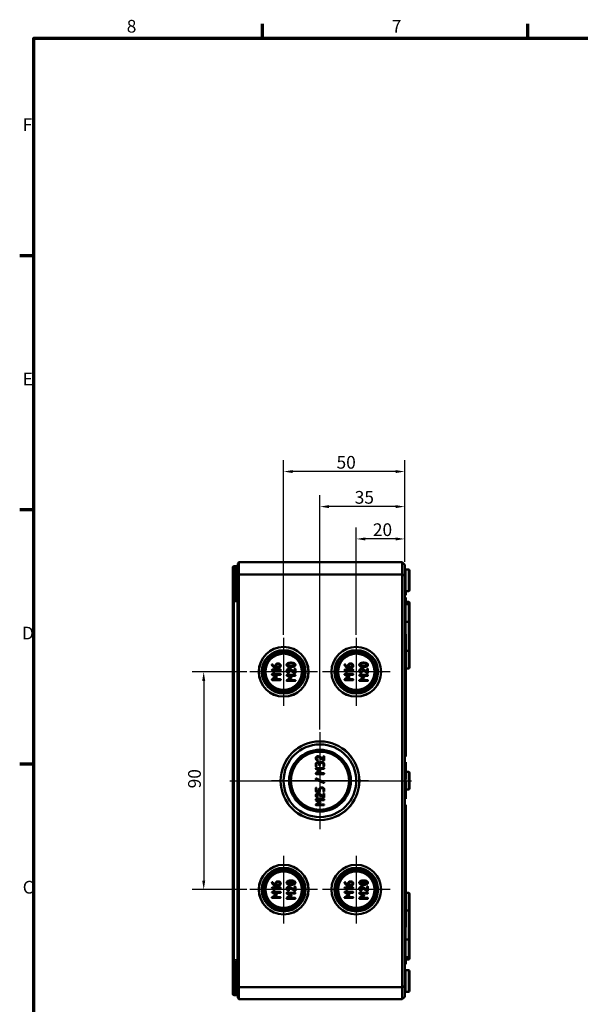
# Model space of a CAD drawing. Units: millimetres. Extents: x 24 to 882, y 9 to 623.
# Drawn here: x 24 to 256, y 216 to 623 of the extents above; entities that cross this region are included whole.
import ezdxf

# ---------------------------------------------------------------- set-up
doc = ezdxf.new("R2010")
doc.units = ezdxf.units.MM
doc.header["$LTSCALE"] = 1.5
doc.layers.get('0').update_dxf_attribs({"lineweight": 25})
for name, color, linetype, lineweight in [('Bemaßung (ISO)', 7, 'Continuous', 25), ('Mittellinie (ISO)', 7, 'Continuous', 25), ('Mittelpunktmarkierung (ISO)', 7, 'Continuous', 25), ('Rahmen (ISO)', 7, 'Continuous', 70), ('Sichtbar (ISO)', 7, 'Continuous', 50), ('Sichtbar schmal (ISO)', 7, 'Continuous', 35)]:
    doc.layers.add(name, color=color, linetype=linetype, lineweight=lineweight)
doc.styles.add('Notiztext (DIN)', font='isocpeur.ttf')
doc.dimstyles.new('Standard (DIN)', dxfattribs={"dimscale": 1.5, "dimtxt": 3.5, "dimasz": 2.5, "dimexe": 3.175, "dimexo": 0.8, "dimgap": 0.8, "dimtad": 1, "dimrnd": 1e-08, "dimtxsty": 'Notiztext (DIN)', "dimcen": 0.09, "dimdle": 10, "dimclrd": 256, "dimclre": 256, "dimclrt": 256, "dimadec": 0, "dimazin": 0, "dimtfac": 1, "dimtmove": 0, "dimatfit": 3, "dimfxl": 1, "dimtolj": 1, "dimtzin": 0, "dimlwd": -1, "dimlwe": -1, "dimarcsym": 0})

# ---------------------------------------------------------------- blocks, each defined once
blk = doc.blocks.new('Ränder Vorgaberahmen')
at = {"layer": 'Rahmen (ISO)'}
for p, q in [((83, 410), (83, 413.9)), ((156, 410), (156, 413.9)), ((20, 350), (16.1, 350)), ((20, 280), (16.1, 280)), ((20, 210), (16.1, 210))]:
    blk.add_line(p, q, dxfattribs=at)
at = {"layer": 'Rahmen (ISO)', "flags": 128}
blk.add_lwpolyline([(20, 10), (20, 410), (584, 410), (584, 10), (20, 10)], dxfattribs=at)
at = {"layer": 'Rahmen (ISO)', "char_height": 3.5, "attachment_point": 7, "style": 'Notiztext (DIN)'}
for s, insert in [('8', (45.58, 410.4)), ('7', (118.58, 410.4)), ('F', (16.93, 383.25)), ('E', (16.93, 313.25)), ('D', (16.75, 243.25)), ('C', (16.93, 173.25))]:
    blk.add_mtext(s, dxfattribs=dict(at, insert=insert))
blk = doc.blocks.new('*D13')
at = {"layer": 'Bemaßung (ISO)', "transparency": 16777216}
for p, q in [((163.19, 368.36), (163.19, 412.79)), ((183.19, 398.59), (183.19, 412.79)), ((179.44, 408.03), (166.94, 408.03))]:
    blk.add_line(p, q, dxfattribs=at)
for points in [[(166.94, 408.65), (166.94, 407.4), (163.19, 408.03)], [(179.44, 408.65), (179.44, 407.4), (183.19, 408.03)]]:
    blk.add_solid(points, dxfattribs=at)
at = {"layer": 'Defpoints', "color": 0, "transparency": 16777216}
for p in [(163.19, 408.03), (183.19, 397.39), (163.19, 367.16)]:
    blk.add_point(p, dxfattribs=at)
at = {"layer": 'Bemaßung (ISO)', "transparency": 16777216, "insert": (170.04, 414.48), "char_height": 5.25, "attachment_point": 1, "style": 'Notiztext (DIN)'}
blk.add_mtext('\\A1;20', dxfattribs=at)
blk = doc.blocks.new('*D14')
at = {"layer": 'Bemaßung (ISO)', "transparency": 16777216}
for p, q in [((148.19, 329.36), (148.19, 426.15)), ((183.19, 398.59), (183.19, 426.15)), ((179.44, 421.39), (151.94, 421.39))]:
    blk.add_line(p, q, dxfattribs=at)
for points in [[(151.94, 422.02), (151.94, 420.77), (148.19, 421.39)], [(179.44, 422.02), (179.44, 420.77), (183.19, 421.39)]]:
    blk.add_solid(points, dxfattribs=at)
at = {"layer": 'Defpoints', "color": 0, "transparency": 16777216}
for p in [(148.19, 421.39), (183.19, 397.39), (148.19, 328.16)]:
    blk.add_point(p, dxfattribs=at)
at = {"layer": 'Bemaßung (ISO)', "transparency": 16777216, "insert": (162.54, 427.84), "char_height": 5.25, "attachment_point": 1, "style": 'Notiztext (DIN)'}
blk.add_mtext('\\A1;35', dxfattribs=at)
blk = doc.blocks.new('*D15')
at = {"layer": 'Bemaßung (ISO)', "transparency": 16777216}
for p, q in [((133.19, 368.36), (133.19, 440.64)), ((183.19, 398.59), (183.19, 440.64)), ((179.44, 435.87), (136.94, 435.87))]:
    blk.add_line(p, q, dxfattribs=at)
for points in [[(136.94, 436.5), (136.94, 435.25), (133.19, 435.87)], [(179.44, 436.5), (179.44, 435.25), (183.19, 435.87)]]:
    blk.add_solid(points, dxfattribs=at)
at = {"layer": 'Defpoints', "color": 0, "transparency": 16777216}
for p in [(133.19, 435.87), (183.19, 397.39), (133.19, 367.16)]:
    blk.add_point(p, dxfattribs=at)
at = {"layer": 'Bemaßung (ISO)', "transparency": 16777216, "insert": (155.04, 442.32), "char_height": 5.25, "attachment_point": 1, "style": 'Notiztext (DIN)'}
blk.add_mtext('\\A1;50', dxfattribs=at)
blk = doc.blocks.new('*D16')
at = {"layer": 'Bemaßung (ISO)', "transparency": 16777216}
for p, q in [((117.97, 353.14), (95.4, 353.14)), ((100.16, 349.39), (100.16, 266.89)), ((117.97, 263.14), (95.4, 263.14))]:
    blk.add_line(p, q, dxfattribs=at)
for points in [[(99.54, 349.39), (100.79, 349.39), (100.16, 353.14)], [(99.54, 266.89), (100.79, 266.89), (100.16, 263.14)]]:
    blk.add_solid(points, dxfattribs=at)
at = {"layer": 'Defpoints', "color": 0, "transparency": 16777216}
for p in [(119.17, 353.14), (100.16, 263.14), (119.17, 263.14)]:
    blk.add_point(p, dxfattribs=at)
at = {"layer": 'Bemaßung (ISO)', "transparency": 16777216, "insert": (93.71, 304.99), "char_height": 5.25, "attachment_point": 1, "rotation": 90, "style": 'Notiztext (DIN)'}
blk.add_mtext('\\A1;90', dxfattribs=at)

msp = doc.modelspace()

# ---------------------------------------------------------------- linework, layer by layer
at = {"layer": 'Mittellinie (ISO)', "linetype": 'Continuous'}
msp.add_line((110.941, 308.14), (185.941, 308.14), dxfattribs=at)
at = {"layer": 'Mittelpunktmarkierung (ISO)', "linetype": 'Continuous'}
for p, q in [((133.191, 367.16), (133.191, 339.121)), ((163.191, 367.16), (163.191, 339.121)), ((147.21, 353.14), (119.171, 353.14)), ((177.21, 353.14), (149.171, 353.14)), ((148.191, 328.16), (148.191, 288.121)), ((168.21, 308.14), (128.171, 308.14)), ((133.191, 277.16), (133.191, 249.121)), ((163.191, 277.16), (163.191, 249.121)), ((147.21, 263.14), (119.171, 263.14)), ((177.21, 263.14), (149.171, 263.14))]:
    msp.add_line(p, q, dxfattribs=at)
at = {"layer": 'Sichtbar (ISO)'}
for p, q in [((112.191, 393.638), (112.191, 396.285)), ((113.69, 396.789), (112.689, 396.785)), ((113.491, 390.89), (113.491, 396.589)), ((113.991, 396.79), (113.69, 396.789)), ((114.691, 398.39), (114.191, 397.89)), ((114.191, 397.89), (114.191, 393.183)), ((114.691, 393.39), (114.691, 398.39)), ((114.691, 398.39), (182.191, 398.39)), ((183.191, 397.39), (182.191, 398.39)), ((182.191, 398.39), (182.191, 393.39)), ((183.191, 392.976), (183.191, 397.39)), ((184.693, 395.385), (183.689, 395.389)), ((185.191, 394.885), (185.191, 386.896)), ((112.191, 393.638), (112.191, 390.89)), ((112.191, 390.89), (112.191, 384.788)), ((113.491, 390.89), (113.491, 383.725)), ((114.691, 393.39), (114.191, 393.183)), ((114.191, 393.183), (114.191, 223.098)), ((114.691, 222.89), (114.691, 393.39)), ((114.691, 393.39), (182.191, 393.39)), ((183.191, 392.976), (182.191, 393.39)), ((182.191, 393.39), (182.191, 222.89)), ((183.191, 223.305), (183.191, 392.976)), ((112.191, 382.14), (112.191, 384.788)), ((113.291, 385.29), (112.689, 385.288)), ((183.191, 385.227), (183.691, 385.227)), ((183.191, 384.867), (183.691, 384.867)), ((183.191, 384.813), (183.691, 384.813)), ((183.191, 383.89), (183.691, 383.89)), ((184.693, 386.396), (183.689, 386.392)), ((183.691, 386.392), (183.691, 385.838)), ((183.691, 385.838), (183.691, 385.227)), ((183.691, 385.227), (183.691, 384.867)), ((183.691, 384.867), (183.691, 384.813)), ((183.691, 383.89), (183.691, 382.039)), ((112.191, 382.14), (112.191, 234.14)), ((184.693, 382.035), (183.689, 382.039)), ((184.693, 381.035), (183.689, 381.039)), ((185.191, 381.535), (185.191, 380.535)), ((185.191, 380.535), (185.191, 374.246)), ((184.693, 373.746), (183.689, 373.742)), ((185.191, 374.246), (185.191, 361.285)), ((183.191, 368.64), (183.691, 368.64)), ((183.191, 367.64), (183.691, 367.64)), ((183.691, 368.64), (183.691, 367.64)), ((183.691, 367.64), (183.691, 318.14)), ((184.693, 361.785), (183.691, 361.789)), ((185.191, 361.285), (185.191, 354.996)), ((131.777, 354.04), (128.537, 354.04)), ((129.796, 355.661), (129.796, 355.134)), ((129.976, 354.759), (131.064, 354.759)), ((130.155, 355.119), (130.155, 355.661)), ((131.058, 355.119), (130.155, 355.119)), ((131.058, 356.561), (130.695, 356.561)), ((130.695, 356.201), (131.058, 356.201)), ((135.621, 353.951), (137.74, 352.629)), ((137.665, 353.103), (135.842, 354.236)), ((137.665, 354.221), (137.665, 353.103)), ((138.025, 352.779), (138.025, 354.221)), ((161.777, 354.04), (158.537, 354.04)), ((159.796, 355.661), (159.796, 355.134)), ((159.976, 354.759), (161.064, 354.759)), ((160.155, 355.119), (160.155, 355.661)), ((161.058, 355.119), (160.155, 355.119)), ((161.058, 356.561), (160.695, 356.561)), ((160.695, 356.201), (161.058, 356.201)), ((165.621, 353.951), (167.74, 352.629)), ((167.665, 353.103), (165.842, 354.236)), ((167.665, 354.221), (167.665, 353.103)), ((168.025, 352.779), (168.025, 354.221)), ((184.693, 354.496), (183.691, 354.492)), ((128.429, 353.716), (129.13, 353.012)), ((128.435, 351.908), (129.829, 350.982)), ((129.829, 350.982), (128.447, 350.059)), ((131.777, 352.241), (128.537, 352.241)), ((128.971, 353.68), (131.777, 353.68)), ((129.385, 353.266), (128.971, 353.68)), ((129.127, 351.881), (131.777, 351.881)), ((130.227, 351.147), (129.127, 351.881)), ((129.127, 350.08), (130.227, 350.811)), ((131.777, 350.08), (129.127, 350.08)), ((134.503, 351.547), (135.896, 350.621)), ((135.896, 350.621), (134.515, 349.698)), ((137.845, 351.88), (134.604, 351.88)), ((135.195, 351.52), (137.845, 351.52)), ((136.295, 350.786), (135.195, 351.52)), ((135.195, 349.719), (136.295, 350.45)), ((158.429, 353.716), (159.13, 353.012)), ((158.435, 351.908), (159.829, 350.982)), ((159.829, 350.982), (158.447, 350.059)), ((161.777, 352.241), (158.537, 352.241)), ((158.971, 353.68), (161.777, 353.68)), ((159.385, 353.266), (158.971, 353.68)), ((159.127, 351.881), (161.777, 351.881)), ((160.227, 351.147), (159.127, 351.881)), ((159.127, 350.08), (160.227, 350.811)), ((161.777, 350.08), (159.127, 350.08)), ((164.503, 351.547), (165.896, 350.621)), ((165.896, 350.621), (164.515, 349.698)), ((167.845, 351.88), (164.604, 351.88)), ((165.195, 351.52), (167.845, 351.52)), ((166.295, 350.786), (165.195, 351.52)), ((165.195, 349.719), (166.295, 350.45)), ((128.537, 349.72), (131.777, 349.72)), ((134.604, 349.359), (137.845, 349.359)), ((137.845, 349.719), (135.195, 349.719)), ((158.537, 349.72), (161.777, 349.72)), ((164.604, 349.359), (167.845, 349.359)), ((167.845, 349.719), (165.195, 349.719)), ((147.604, 317.829), (149.664, 316.544)), ((149.591, 317.004), (147.819, 318.106)), ((149.591, 318.091), (149.591, 317.004)), ((149.941, 316.689), (149.941, 318.091)), ((183.191, 318.14), (183.691, 318.14)), ((146.441, 314.941), (146.441, 314.241)), ((149.766, 313.364), (146.616, 313.364)), ((146.79, 314.241), (146.79, 314.941)), ((147.84, 314.941), (147.84, 314.591)), ((148.189, 314.591), (148.189, 314.941)), ((149.066, 315.815), (148.714, 315.815)), ((148.714, 315.465), (149.066, 315.465)), ((149.591, 314.941), (149.591, 314.241)), ((149.941, 314.241), (149.941, 314.941)), ((183.191, 315.742), (183.691, 315.742)), ((183.191, 315.008), (183.691, 315.008)), ((183.191, 314.26), (183.691, 314.26)), ((183.691, 315.742), (183.691, 315.581)), ((183.691, 315.581), (183.691, 315.182)), ((183.691, 315.182), (183.691, 315.008)), ((183.691, 315.008), (183.691, 314.411)), ((183.691, 314.411), (183.691, 314.26)), ((183.691, 314.26), (183.691, 314.099)), ((183.691, 314.099), (183.691, 313.7)), ((183.691, 313.7), (183.691, 313.117)), ((146.517, 313.041), (147.872, 312.14)), ((147.872, 312.14), (146.528, 311.243)), ((146.616, 310.913), (149.766, 310.913)), ((147.19, 313.014), (149.766, 313.014)), ((148.259, 312.3), (147.19, 313.014)), ((147.19, 311.263), (148.259, 311.974)), ((149.766, 311.263), (147.19, 311.263)), ((183.191, 313.117), (183.691, 313.117)), ((183.191, 312.099), (183.691, 312.099)), ((183.191, 311.778), (183.691, 311.778)), ((183.191, 311.768), (183.691, 311.768)), ((183.191, 311.449), (183.691, 311.449)), ((183.191, 311.327), (183.691, 311.327)), ((183.191, 310.184), (183.691, 310.184)), ((183.691, 313.117), (183.691, 312.619)), ((183.691, 312.619), (183.691, 312.099)), ((183.691, 312.099), (183.691, 311.778)), ((184.693, 311.785), (183.691, 311.789)), ((183.691, 311.777), (183.691, 311.768)), ((183.691, 311.449), (183.691, 311.327)), ((183.691, 311.327), (183.691, 311.166)), ((183.691, 311.166), (183.691, 310.767)), ((183.691, 310.767), (183.691, 310.184)), ((183.691, 310.184), (183.691, 309.686)), ((183.691, 309.686), (183.691, 309.165)), ((185.191, 311.285), (185.191, 304.996)), ((146.543, 308.681), (149.693, 307.282)), ((149.839, 307.6), (146.688, 308.999)), ((149.066, 305.368), (148.714, 305.368)), ((183.191, 309.165), (183.691, 309.165)), ((183.191, 308.844), (183.691, 308.844)), ((183.191, 307.676), (183.691, 307.676)), ((183.191, 307.571), (183.691, 307.571)), ((183.191, 307.381), (183.691, 307.381)), ((183.191, 305.757), (183.691, 305.757)), ((183.191, 305.46), (183.691, 305.46)), ((183.191, 305.355), (183.691, 305.355)), ((183.691, 309.165), (183.691, 308.844)), ((183.691, 307.676), (183.691, 307.571)), ((183.691, 307.571), (183.691, 307.381)), ((183.691, 307.381), (183.691, 306.57)), ((183.691, 306.57), (183.691, 305.757)), ((183.691, 305.757), (183.691, 305.46)), ((183.691, 305.46), (183.691, 305.355)), ((183.691, 305.355), (183.691, 304.598)), ((146.441, 305.018), (146.441, 303.791)), ((146.616, 303.616), (148.014, 303.616)), ((146.79, 303.966), (146.79, 305.018)), ((147.84, 303.966), (146.79, 303.966)), ((147.604, 302.48), (149.664, 301.194)), ((149.591, 301.655), (147.819, 302.756)), ((147.84, 304.49), (147.84, 303.966)), ((148.189, 303.791), (148.189, 304.493)), ((148.714, 305.018), (149.066, 305.018)), ((149.591, 304.493), (149.591, 303.791)), ((149.591, 302.742), (149.591, 301.655)), ((149.941, 303.791), (149.941, 304.493)), ((149.941, 301.34), (149.941, 302.742)), ((183.191, 303.948), (183.691, 303.948)), ((183.191, 303.894), (183.691, 303.894)), ((183.191, 303.797), (183.691, 303.797)), ((183.191, 303.691), (183.691, 303.691)), ((183.191, 303.427), (183.691, 303.427)), ((183.191, 302.976), (183.691, 302.976)), ((183.191, 302.713), (183.691, 302.713)), ((183.191, 302.188), (183.691, 302.188)), ((183.191, 301.122), (183.691, 301.122)), ((183.691, 304.598), (183.691, 303.948)), ((184.693, 304.496), (183.691, 304.492)), ((183.691, 303.948), (183.691, 303.894)), ((183.691, 303.894), (183.691, 303.797)), ((183.691, 303.797), (183.691, 303.691)), ((183.691, 303.691), (183.691, 303.427)), ((183.691, 303.427), (183.691, 302.976)), ((183.691, 302.976), (183.691, 302.713)), ((183.691, 302.713), (183.691, 302.188)), ((183.691, 302.188), (183.691, 301.122)), ((183.691, 301.122), (183.691, 300.706)), ((146.517, 300.142), (147.872, 299.242)), ((147.872, 299.242), (146.528, 298.344)), ((149.766, 300.466), (146.616, 300.466)), ((146.616, 298.015), (149.766, 298.015)), ((147.19, 300.116), (149.766, 300.116)), ((148.259, 299.402), (147.19, 300.116)), ((147.19, 298.365), (148.259, 299.076)), ((149.766, 298.365), (147.19, 298.365)), ((183.191, 300.706), (183.691, 300.706)), ((183.191, 298.14), (183.691, 298.14)), ((183.691, 298.14), (183.691, 248.64)), ((129.796, 265.661), (129.796, 265.134)), ((129.976, 264.759), (131.064, 264.759)), ((130.155, 265.119), (130.155, 265.661)), ((131.058, 265.119), (130.155, 265.119)), ((131.058, 266.561), (130.695, 266.561)), ((130.695, 266.201), (131.058, 266.201)), ((159.796, 265.661), (159.796, 265.134)), ((159.976, 264.759), (161.064, 264.759)), ((160.155, 265.119), (160.155, 265.661)), ((161.058, 265.119), (160.155, 265.119)), ((161.058, 266.561), (160.695, 266.561)), ((160.695, 266.201), (161.058, 266.201)), ((128.429, 263.716), (129.13, 263.012)), ((128.435, 261.908), (129.829, 260.982)), ((129.829, 260.982), (128.447, 260.059)), ((131.777, 264.04), (128.537, 264.04)), ((131.777, 262.241), (128.537, 262.241)), ((128.971, 263.68), (131.777, 263.68)), ((129.385, 263.266), (128.971, 263.68)), ((129.127, 261.881), (131.777, 261.881)), ((130.227, 261.147), (129.127, 261.881)), ((129.127, 260.08), (130.227, 260.811)), ((134.503, 261.547), (135.896, 260.621)), ((135.896, 260.621), (134.515, 259.698)), ((137.845, 261.88), (134.604, 261.88)), ((135.195, 261.52), (137.845, 261.52)), ((136.295, 260.786), (135.195, 261.52)), ((135.195, 259.719), (136.295, 260.45)), ((135.621, 263.951), (137.74, 262.629)), ((137.665, 263.103), (135.842, 264.236)), ((137.665, 264.221), (137.665, 263.103)), ((138.025, 262.779), (138.025, 264.221)), ((158.429, 263.716), (159.13, 263.012)), ((158.435, 261.908), (159.829, 260.982)), ((159.829, 260.982), (158.447, 260.059)), ((161.777, 264.04), (158.537, 264.04)), ((161.777, 262.241), (158.537, 262.241)), ((158.971, 263.68), (161.777, 263.68)), ((159.385, 263.266), (158.971, 263.68)), ((159.127, 261.881), (161.777, 261.881)), ((160.227, 261.147), (159.127, 261.881)), ((159.127, 260.08), (160.227, 260.811)), ((164.503, 261.547), (165.896, 260.621)), ((165.896, 260.621), (164.515, 259.698)), ((167.845, 261.88), (164.604, 261.88)), ((165.195, 261.52), (167.845, 261.52)), ((166.295, 260.786), (165.195, 261.52)), ((165.195, 259.719), (166.295, 260.45)), ((165.621, 263.951), (167.74, 262.629)), ((167.665, 263.103), (165.842, 264.236)), ((167.665, 264.221), (167.665, 263.103)), ((168.025, 262.779), (168.025, 264.221)), ((184.693, 261.785), (183.691, 261.789)), ((185.191, 261.285), (185.191, 254.996)), ((128.537, 259.72), (131.777, 259.72)), ((131.777, 260.08), (129.127, 260.08)), ((134.604, 259.359), (137.845, 259.359)), ((137.845, 259.719), (135.195, 259.719)), ((158.537, 259.72), (161.777, 259.72)), ((161.777, 260.08), (159.127, 260.08)), ((164.604, 259.359), (167.845, 259.359)), ((167.845, 259.719), (165.195, 259.719)), ((184.693, 254.496), (183.691, 254.492)), ((185.191, 254.996), (185.191, 242.035)), ((183.191, 248.64), (183.691, 248.64)), ((183.691, 248.64), (183.691, 247.64)), ((183.191, 247.64), (183.691, 247.64)), ((184.693, 242.535), (183.689, 242.539)), ((185.191, 242.035), (185.191, 235.746)), ((112.191, 231.493), (112.191, 234.14)), ((113.491, 232.556), (113.491, 225.39)), ((183.191, 232.39), (183.691, 232.39)), ((184.693, 235.246), (183.689, 235.242)), ((184.693, 234.246), (183.689, 234.242)), ((183.691, 234.242), (183.691, 232.39)), ((185.191, 235.746), (185.191, 234.746)), ((112.191, 231.493), (112.191, 225.39)), ((113.291, 230.991), (112.689, 230.993)), ((184.693, 229.885), (183.689, 229.889)), ((185.191, 229.385), (185.191, 221.396)), ((112.191, 225.39), (112.191, 222.643)), ((113.491, 219.692), (113.491, 225.39)), ((112.191, 219.996), (112.191, 222.643)), ((114.191, 223.098), (114.191, 218.39)), ((114.691, 222.89), (114.191, 223.098)), ((114.691, 217.89), (114.691, 222.89)), ((114.691, 222.89), (182.191, 222.89)), ((183.191, 223.305), (182.191, 222.89)), ((182.191, 222.89), (182.191, 217.89)), ((183.191, 218.89), (183.191, 223.305)), ((184.693, 220.896), (183.689, 220.892)), ((113.69, 219.492), (112.689, 219.496)), ((113.991, 219.491), (113.69, 219.492)), ((114.691, 217.89), (114.191, 218.39)), ((114.691, 217.89), (182.191, 217.89)), ((183.191, 218.89), (182.191, 217.89))]:
    msp.add_line(p, q, dxfattribs=at)
for centre, radius in [((133.191, 353.14), 10.269), ((133.191, 353.14), 10.25), ((133.191, 353.14), 9), ((163.191, 353.14), 10.269), ((163.191, 353.14), 10.25), ((163.191, 353.14), 9), ((133.191, 353.14), 8.271), ((133.191, 353.14), 8.25), ((133.191, 353.14), 7.5), ((163.191, 353.14), 8.271), ((163.191, 353.14), 8.25), ((163.191, 353.14), 7.5), ((148.191, 308.14), 16.269), ((148.191, 308.14), 16.25), ((148.191, 308.14), 15), ((148.191, 308.14), 12.771), ((148.191, 308.14), 12.75), ((148.191, 308.14), 12), ((133.191, 263.14), 10.269), ((133.191, 263.14), 10.25), ((163.191, 263.14), 10.269), ((163.191, 263.14), 10.25), ((133.191, 263.14), 9), ((133.191, 263.14), 8.271), ((133.191, 263.14), 8.25), ((133.191, 263.14), 7.5), ((163.191, 263.14), 9), ((163.191, 263.14), 8.271), ((163.191, 263.14), 8.25), ((163.191, 263.14), 7.5)]:
    msp.add_circle(centre, radius, dxfattribs=at)
for centre, radius, start, end in [((112.691, 396.285), 0.5, 90.2, 180), ((113.691, 396.589), 0.2, 90.2, 180), ((113.991, 396.99), 0.2, 270.2, 0), ((183.691, 395.889), 0.5, 180, 269.8), ((184.691, 394.885), 0.5, 0, 89.8), ((184.691, 386.896), 0.5, 270.2, 0), ((112.691, 384.788), 0.5, 90.2, 180), ((113.291, 385.49), 0.2, 270.2, 0), ((183.691, 385.892), 0.5, 90.2, 180), ((183.691, 382.539), 0.5, 180, 269.8), ((183.691, 381.539), 0.5, 180, 269.8), ((184.691, 381.535), 0.5, 0, 89.8), ((184.691, 380.535), 0.5, 0, 89.8), ((183.691, 373.242), 0.5, 90.2, 180), ((184.691, 374.246), 0.5, 270.2, 0), ((184.691, 361.285), 0.5, 0, 89.8), ((184.691, 354.996), 0.5, 270.2, 0), ((184.691, 311.285), 0.5, 0, 89.8), ((184.691, 304.996), 0.5, 270.2, 0), ((184.691, 261.285), 0.5, 0, 89.8), ((184.691, 254.996), 0.5, 270.2, 0), ((183.691, 243.039), 0.5, 180, 269.8), ((184.691, 242.035), 0.5, 0, 89.8), ((183.691, 234.742), 0.5, 90.2, 180), ((183.691, 233.742), 0.5, 90.2, 180), ((184.691, 235.746), 0.5, 270.2, 0), ((184.691, 234.746), 0.5, 270.2, 0), ((112.691, 231.493), 0.5, 180, 269.8), ((113.291, 230.791), 0.2, 0, 89.8), ((183.691, 230.389), 0.5, 180, 269.8), ((184.691, 229.385), 0.5, 0, 89.8), ((112.691, 219.996), 0.5, 180, 269.8), ((113.691, 219.692), 0.2, 180, 269.8), ((183.691, 220.392), 0.5, 90.2, 180), ((184.691, 221.396), 0.5, 270.2, 0), ((113.991, 219.291), 0.2, 0, 89.8)]:
    msp.add_arc(centre, radius, start, end, dxfattribs=at)
for points in [[(128.537, 356.201), (128.357, 356.201), (128.357, 356.021)], [(128.357, 356.021), (128.357, 355.964), (128.399, 355.856)], [(128.537, 354.04), (128.357, 354.04), (128.357, 353.86)], [(128.399, 355.856), (128.549, 355.481), (128.905, 355.167)], [(128.693, 356.111), (128.672, 356.201), (128.537, 356.201)], [(129.172, 355.41), (128.792, 355.709), (128.693, 356.111)], [(128.905, 355.167), (129.367, 354.759), (129.976, 354.759)], [(129.796, 355.134), (129.472, 355.173), (129.172, 355.41)], [(130.695, 356.561), (130.32, 356.561), (129.796, 356.042), (129.796, 355.661)], [(130.155, 355.661), (130.155, 355.883), (130.47, 356.201), (130.695, 356.201)], [(131.957, 355.661), (131.957, 356.033), (131.432, 356.561), (131.058, 356.561)], [(131.058, 356.201), (131.279, 356.201), (131.597, 355.886), (131.597, 355.661)], [(131.597, 355.661), (131.597, 355.433), (131.282, 355.119), (131.058, 355.119)], [(131.064, 354.759), (131.435, 354.759), (131.957, 355.284), (131.957, 355.661)], [(131.957, 353.86), (131.957, 354.04), (131.777, 354.04)], [(135.111, 356.763), (134.425, 356.532), (134.425, 356.023)], [(134.425, 356.023), (134.425, 355.51), (135.108, 355.279)], [(135.324, 354.401), (134.952, 354.401), (134.425, 353.873), (134.425, 353.499)], [(134.784, 356.023), (134.784, 356.322), (135.381, 356.466)], [(135.384, 355.579), (134.784, 355.723), (134.784, 356.023)], [(134.784, 353.499), (134.784, 353.723), (135.102, 354.041), (135.324, 354.041)], [(135.108, 355.279), (135.579, 355.12), (136.223, 355.12)], [(136.223, 356.922), (135.582, 356.922), (135.111, 356.763)], [(135.842, 354.236), (135.582, 354.401), (135.324, 354.401)], [(135.324, 354.041), (135.477, 354.041), (135.621, 353.951)], [(135.381, 356.466), (135.776, 356.562), (136.223, 356.562)], [(136.223, 355.48), (135.788, 355.48), (135.384, 355.579)], [(137.338, 356.763), (136.868, 356.922), (136.223, 356.922)], [(136.223, 356.562), (136.67, 356.562), (137.068, 356.466)], [(137.068, 355.576), (136.67, 355.48), (136.223, 355.48)], [(136.223, 355.12), (136.871, 355.12), (137.341, 355.279)], [(137.068, 356.466), (137.665, 356.322), (137.665, 356.023)], [(137.665, 356.023), (137.665, 355.72), (137.068, 355.576)], [(138.025, 356.023), (138.025, 356.532), (137.338, 356.763)], [(137.341, 355.279), (138.025, 355.51), (138.025, 356.023)], [(137.845, 354.401), (137.665, 354.401), (137.665, 354.221)], [(138.025, 354.221), (138.025, 354.401), (137.845, 354.401)], [(158.537, 356.201), (158.357, 356.201), (158.357, 356.021)], [(158.357, 356.021), (158.357, 355.964), (158.399, 355.856)], [(158.537, 354.04), (158.357, 354.04), (158.357, 353.86)], [(158.399, 355.856), (158.549, 355.481), (158.905, 355.167)], [(158.693, 356.111), (158.672, 356.201), (158.537, 356.201)], [(159.172, 355.41), (158.792, 355.709), (158.693, 356.111)], [(158.905, 355.167), (159.367, 354.759), (159.976, 354.759)], [(159.796, 355.134), (159.472, 355.173), (159.172, 355.41)], [(160.695, 356.561), (160.32, 356.561), (159.796, 356.042), (159.796, 355.661)], [(160.155, 355.661), (160.155, 355.883), (160.47, 356.201), (160.695, 356.201)], [(161.957, 355.661), (161.957, 356.033), (161.432, 356.561), (161.058, 356.561)], [(161.058, 356.201), (161.279, 356.201), (161.597, 355.886), (161.597, 355.661)], [(161.597, 355.661), (161.597, 355.433), (161.282, 355.119), (161.058, 355.119)], [(161.064, 354.759), (161.435, 354.759), (161.957, 355.284), (161.957, 355.661)], [(161.957, 353.86), (161.957, 354.04), (161.777, 354.04)], [(165.111, 356.763), (164.425, 356.532), (164.425, 356.023)], [(164.425, 356.023), (164.425, 355.51), (165.108, 355.279)], [(165.324, 354.401), (164.952, 354.401), (164.425, 353.873), (164.425, 353.499)], [(164.784, 356.023), (164.784, 356.322), (165.381, 356.466)], [(165.384, 355.579), (164.784, 355.723), (164.784, 356.023)], [(164.784, 353.499), (164.784, 353.723), (165.102, 354.041), (165.324, 354.041)], [(165.108, 355.279), (165.579, 355.12), (166.223, 355.12)], [(166.223, 356.922), (165.582, 356.922), (165.111, 356.763)], [(165.842, 354.236), (165.582, 354.401), (165.324, 354.401)], [(165.324, 354.041), (165.477, 354.041), (165.621, 353.951)], [(165.381, 356.466), (165.776, 356.562), (166.223, 356.562)], [(166.223, 355.48), (165.788, 355.48), (165.384, 355.579)], [(167.338, 356.763), (166.868, 356.922), (166.223, 356.922)], [(166.223, 356.562), (166.67, 356.562), (167.068, 356.466)], [(167.068, 355.576), (166.67, 355.48), (166.223, 355.48)], [(166.223, 355.12), (166.871, 355.12), (167.341, 355.279)], [(167.068, 356.466), (167.665, 356.322), (167.665, 356.023)], [(167.665, 356.023), (167.665, 355.72), (167.068, 355.576)], [(168.025, 356.023), (168.025, 356.532), (167.338, 356.763)], [(167.341, 355.279), (168.025, 355.51), (168.025, 356.023)], [(167.845, 354.401), (167.665, 354.401), (167.665, 354.221)], [(168.025, 354.221), (168.025, 354.401), (167.845, 354.401)], [(128.357, 353.86), (128.357, 353.785), (128.429, 353.716)], [(128.537, 352.241), (128.357, 352.241), (128.357, 352.061)], [(128.357, 352.061), (128.357, 351.959), (128.435, 351.908)], [(128.447, 350.059), (128.357, 349.999), (128.357, 349.9)], [(128.357, 349.9), (128.357, 349.72), (128.537, 349.72)], [(129.13, 353.012), (129.184, 352.961), (129.256, 352.961)], [(129.256, 352.961), (129.436, 352.961), (129.436, 353.14)], [(129.436, 353.14), (129.436, 353.212), (129.385, 353.266)], [(130.338, 350.982), (130.338, 351.072), (130.227, 351.147)], [(130.227, 350.811), (130.338, 350.886), (130.338, 350.982)], [(131.777, 353.68), (131.957, 353.68), (131.957, 353.86)], [(131.957, 352.061), (131.957, 352.241), (131.777, 352.241)], [(131.777, 351.881), (131.957, 351.881), (131.957, 352.061)], [(131.957, 349.9), (131.957, 350.08), (131.777, 350.08)], [(131.777, 349.72), (131.957, 349.72), (131.957, 349.9)], [(134.425, 353.499), (134.425, 352.953), (135.072, 352.617)], [(134.604, 351.88), (134.425, 351.88), (134.425, 351.7)], [(134.425, 351.7), (134.425, 351.598), (134.503, 351.547)], [(135.237, 352.935), (134.784, 353.196), (134.784, 353.499)], [(135.072, 352.617), (135.102, 352.599), (135.144, 352.599)], [(135.144, 352.599), (135.324, 352.599), (135.324, 352.779)], [(135.324, 352.779), (135.324, 352.887), (135.237, 352.935)], [(136.406, 350.621), (136.406, 350.711), (136.295, 350.786)], [(136.295, 350.45), (136.406, 350.525), (136.406, 350.621)], [(137.74, 352.629), (137.791, 352.599), (137.845, 352.599)], [(137.845, 352.599), (138.025, 352.599), (138.025, 352.779)], [(138.025, 351.7), (138.025, 351.88), (137.845, 351.88)], [(137.845, 351.52), (138.025, 351.52), (138.025, 351.7)], [(158.357, 353.86), (158.357, 353.785), (158.429, 353.716)], [(158.537, 352.241), (158.357, 352.241), (158.357, 352.061)], [(158.357, 352.061), (158.357, 351.959), (158.435, 351.908)], [(158.447, 350.059), (158.357, 349.999), (158.357, 349.9)], [(158.357, 349.9), (158.357, 349.72), (158.537, 349.72)], [(159.13, 353.012), (159.184, 352.961), (159.256, 352.961)], [(159.256, 352.961), (159.436, 352.961), (159.436, 353.14)], [(159.436, 353.14), (159.436, 353.212), (159.385, 353.266)], [(160.338, 350.982), (160.338, 351.072), (160.227, 351.147)], [(160.227, 350.811), (160.338, 350.886), (160.338, 350.982)], [(161.777, 353.68), (161.957, 353.68), (161.957, 353.86)], [(161.957, 352.061), (161.957, 352.241), (161.777, 352.241)], [(161.777, 351.881), (161.957, 351.881), (161.957, 352.061)], [(161.957, 349.9), (161.957, 350.08), (161.777, 350.08)], [(161.777, 349.72), (161.957, 349.72), (161.957, 349.9)], [(164.425, 353.499), (164.425, 352.953), (165.072, 352.617)], [(164.604, 351.88), (164.425, 351.88), (164.425, 351.7)], [(164.425, 351.7), (164.425, 351.598), (164.503, 351.547)], [(165.237, 352.935), (164.784, 353.196), (164.784, 353.499)], [(165.072, 352.617), (165.102, 352.599), (165.144, 352.599)], [(165.144, 352.599), (165.324, 352.599), (165.324, 352.779)], [(165.324, 352.779), (165.324, 352.887), (165.237, 352.935)], [(166.406, 350.621), (166.406, 350.711), (166.295, 350.786)], [(166.295, 350.45), (166.406, 350.525), (166.406, 350.621)], [(167.74, 352.629), (167.791, 352.599), (167.845, 352.599)], [(167.845, 352.599), (168.025, 352.599), (168.025, 352.779)], [(168.025, 351.7), (168.025, 351.88), (167.845, 351.88)], [(167.845, 351.52), (168.025, 351.52), (168.025, 351.7)], [(134.515, 349.698), (134.425, 349.638), (134.425, 349.539)], [(134.425, 349.539), (134.425, 349.359), (134.604, 349.359)], [(138.025, 349.539), (138.025, 349.719), (137.845, 349.719)], [(137.845, 349.359), (138.025, 349.359), (138.025, 349.539)], [(164.515, 349.698), (164.425, 349.638), (164.425, 349.539)], [(164.425, 349.539), (164.425, 349.359), (164.604, 349.359)], [(168.025, 349.539), (168.025, 349.719), (167.845, 349.719)], [(167.845, 349.359), (168.025, 349.359), (168.025, 349.539)], [(147.315, 318.266), (146.954, 318.266), (146.441, 317.753), (146.441, 317.389)], [(146.441, 317.389), (146.441, 316.858), (147.07, 316.532)], [(146.79, 317.389), (146.79, 317.607), (147.099, 317.916), (147.315, 317.916)], [(147.231, 316.841), (146.79, 317.094), (146.79, 317.389)], [(147.819, 318.106), (147.566, 318.266), (147.315, 318.266)], [(147.315, 317.916), (147.464, 317.916), (147.604, 317.829)], [(149.766, 318.266), (149.591, 318.266), (149.591, 318.091)], [(149.941, 318.091), (149.941, 318.266), (149.766, 318.266)], [(147.315, 315.815), (146.954, 315.815), (146.441, 315.302), (146.441, 314.941)], [(146.441, 314.241), (146.441, 314.067), (146.616, 314.067)], [(146.616, 313.364), (146.441, 313.364), (146.441, 313.189)], [(146.616, 314.067), (146.79, 314.067), (146.79, 314.241)], [(146.79, 314.941), (146.79, 315.156), (147.096, 315.465), (147.315, 315.465)], [(147.07, 316.532), (147.099, 316.514), (147.14, 316.514)], [(147.14, 316.514), (147.315, 316.514), (147.315, 316.689)], [(147.315, 316.689), (147.315, 316.794), (147.231, 316.841)], [(148.014, 315.465), (147.749, 315.815), (147.315, 315.815)], [(147.315, 315.465), (147.534, 315.465), (147.84, 315.159), (147.84, 314.941)], [(147.84, 314.591), (147.84, 314.416), (148.014, 314.416)], [(148.714, 315.815), (148.28, 315.815), (148.014, 315.465)], [(148.014, 314.416), (148.189, 314.416), (148.189, 314.591)], [(148.189, 314.941), (148.189, 315.156), (148.498, 315.465), (148.714, 315.465)], [(149.941, 314.941), (149.941, 315.302), (149.428, 315.815), (149.066, 315.815)], [(149.066, 315.465), (149.285, 315.465), (149.591, 315.159), (149.591, 314.941)], [(149.591, 314.241), (149.591, 314.067), (149.766, 314.067)], [(149.664, 316.544), (149.713, 316.514), (149.766, 316.514)], [(149.766, 316.514), (149.941, 316.514), (149.941, 316.689)], [(149.766, 314.067), (149.941, 314.067), (149.941, 314.241)], [(149.941, 313.189), (149.941, 313.364), (149.766, 313.364)], [(146.441, 313.189), (146.441, 313.09), (146.517, 313.041)], [(146.528, 311.243), (146.441, 311.184), (146.441, 311.088)], [(146.441, 311.088), (146.441, 310.913), (146.616, 310.913)], [(148.367, 312.14), (148.367, 312.228), (148.259, 312.3)], [(148.259, 311.974), (148.367, 312.047), (148.367, 312.14)], [(149.766, 313.014), (149.941, 313.014), (149.941, 313.189)], [(149.941, 311.088), (149.941, 311.263), (149.766, 311.263)], [(149.766, 310.913), (149.941, 310.913), (149.941, 311.088)], [(146.613, 309.016), (146.543, 309.016), (146.441, 308.908), (146.441, 308.838)], [(146.441, 308.838), (146.441, 308.728), (146.543, 308.681)], [(146.616, 305.193), (146.441, 305.193), (146.441, 305.018)], [(146.688, 308.999), (146.651, 309.016), (146.613, 309.016)], [(146.79, 305.018), (146.79, 305.193), (146.616, 305.193)], [(148.714, 305.368), (148.355, 305.368), (147.84, 304.855), (147.84, 304.49)], [(149.941, 304.493), (149.941, 304.852), (149.428, 305.368), (149.066, 305.368)], [(149.693, 307.282), (149.728, 307.265), (149.766, 307.265)], [(149.766, 307.265), (149.839, 307.265), (149.941, 307.373), (149.941, 307.442)], [(149.941, 307.442), (149.941, 307.553), (149.839, 307.6)], [(146.441, 303.791), (146.441, 303.616), (146.616, 303.616)], [(147.315, 302.917), (146.954, 302.917), (146.441, 302.404), (146.441, 302.039)], [(146.441, 302.039), (146.441, 301.509), (147.07, 301.183)], [(146.79, 302.039), (146.79, 302.258), (147.099, 302.567), (147.315, 302.567)], [(147.231, 301.492), (146.79, 301.745), (146.79, 302.039)], [(147.07, 301.183), (147.099, 301.165), (147.14, 301.165)], [(147.14, 301.165), (147.315, 301.165), (147.315, 301.34)], [(147.315, 301.34), (147.315, 301.445), (147.231, 301.492)], [(147.819, 302.756), (147.566, 302.917), (147.315, 302.917)], [(147.315, 302.567), (147.464, 302.567), (147.604, 302.48)], [(148.014, 303.616), (148.189, 303.616), (148.189, 303.791)], [(148.189, 304.493), (148.189, 304.709), (148.498, 305.018), (148.714, 305.018)], [(149.066, 305.018), (149.285, 305.018), (149.591, 304.712), (149.591, 304.493)], [(149.591, 303.791), (149.591, 303.616), (149.766, 303.616)], [(149.766, 302.917), (149.591, 302.917), (149.591, 302.742)], [(149.664, 301.194), (149.713, 301.165), (149.766, 301.165)], [(149.766, 303.616), (149.941, 303.616), (149.941, 303.791)], [(149.941, 302.742), (149.941, 302.917), (149.766, 302.917)], [(149.766, 301.165), (149.941, 301.165), (149.941, 301.34)], [(146.616, 300.466), (146.441, 300.466), (146.441, 300.291)], [(146.441, 300.291), (146.441, 300.192), (146.517, 300.142)], [(146.528, 298.344), (146.441, 298.286), (146.441, 298.19)], [(146.441, 298.19), (146.441, 298.015), (146.616, 298.015)], [(148.367, 299.242), (148.367, 299.329), (148.259, 299.402)], [(148.259, 299.076), (148.367, 299.149), (148.367, 299.242)], [(149.941, 300.291), (149.941, 300.466), (149.766, 300.466)], [(149.766, 300.116), (149.941, 300.116), (149.941, 300.291)], [(149.941, 298.19), (149.941, 298.365), (149.766, 298.365)], [(149.766, 298.015), (149.941, 298.015), (149.941, 298.19)], [(128.537, 266.201), (128.357, 266.201), (128.357, 266.021)], [(128.357, 266.021), (128.357, 265.964), (128.399, 265.856)], [(128.399, 265.856), (128.549, 265.481), (128.905, 265.167)], [(128.693, 266.111), (128.672, 266.201), (128.537, 266.201)], [(129.172, 265.41), (128.792, 265.709), (128.693, 266.111)], [(128.905, 265.167), (129.367, 264.759), (129.976, 264.759)], [(129.796, 265.134), (129.472, 265.173), (129.172, 265.41)], [(130.695, 266.561), (130.32, 266.561), (129.796, 266.042), (129.796, 265.661)], [(130.155, 265.661), (130.155, 265.883), (130.47, 266.201), (130.695, 266.201)], [(131.957, 265.661), (131.957, 266.033), (131.432, 266.561), (131.058, 266.561)], [(131.058, 266.201), (131.279, 266.201), (131.597, 265.886), (131.597, 265.661)], [(131.597, 265.661), (131.597, 265.433), (131.282, 265.119), (131.058, 265.119)], [(131.064, 264.759), (131.435, 264.759), (131.957, 265.284), (131.957, 265.661)], [(135.111, 266.763), (134.425, 266.532), (134.425, 266.023)], [(134.425, 266.023), (134.425, 265.51), (135.108, 265.279)], [(134.784, 266.023), (134.784, 266.322), (135.381, 266.466)], [(135.384, 265.579), (134.784, 265.723), (134.784, 266.023)], [(135.108, 265.279), (135.579, 265.12), (136.223, 265.12)], [(136.223, 266.922), (135.582, 266.922), (135.111, 266.763)], [(135.381, 266.466), (135.776, 266.562), (136.223, 266.562)], [(136.223, 265.48), (135.788, 265.48), (135.384, 265.579)], [(137.338, 266.763), (136.868, 266.922), (136.223, 266.922)], [(136.223, 266.562), (136.67, 266.562), (137.068, 266.466)], [(137.068, 265.576), (136.67, 265.48), (136.223, 265.48)], [(136.223, 265.12), (136.871, 265.12), (137.341, 265.279)], [(137.068, 266.466), (137.665, 266.322), (137.665, 266.023)], [(137.665, 266.023), (137.665, 265.72), (137.068, 265.576)], [(138.025, 266.023), (138.025, 266.532), (137.338, 266.763)], [(137.341, 265.279), (138.025, 265.51), (138.025, 266.023)], [(158.537, 266.201), (158.357, 266.201), (158.357, 266.021)], [(158.357, 266.021), (158.357, 265.964), (158.399, 265.856)], [(158.399, 265.856), (158.549, 265.481), (158.905, 265.167)], [(158.693, 266.111), (158.672, 266.201), (158.537, 266.201)], [(159.172, 265.41), (158.792, 265.709), (158.693, 266.111)], [(158.905, 265.167), (159.367, 264.759), (159.976, 264.759)], [(159.796, 265.134), (159.472, 265.173), (159.172, 265.41)], [(160.695, 266.561), (160.32, 266.561), (159.796, 266.042), (159.796, 265.661)], [(160.155, 265.661), (160.155, 265.883), (160.47, 266.201), (160.695, 266.201)], [(161.957, 265.661), (161.957, 266.033), (161.432, 266.561), (161.058, 266.561)], [(161.058, 266.201), (161.279, 266.201), (161.597, 265.886), (161.597, 265.661)], [(161.597, 265.661), (161.597, 265.433), (161.282, 265.119), (161.058, 265.119)], [(161.064, 264.759), (161.435, 264.759), (161.957, 265.284), (161.957, 265.661)], [(165.111, 266.763), (164.425, 266.532), (164.425, 266.023)], [(164.425, 266.023), (164.425, 265.51), (165.108, 265.279)], [(164.784, 266.023), (164.784, 266.322), (165.381, 266.466)], [(165.384, 265.579), (164.784, 265.723), (164.784, 266.023)], [(165.108, 265.279), (165.579, 265.12), (166.223, 265.12)], [(166.223, 266.922), (165.582, 266.922), (165.111, 266.763)], [(165.381, 266.466), (165.776, 266.562), (166.223, 266.562)], [(166.223, 265.48), (165.788, 265.48), (165.384, 265.579)], [(167.338, 266.763), (166.868, 266.922), (166.223, 266.922)], [(166.223, 266.562), (166.67, 266.562), (167.068, 266.466)], [(167.068, 265.576), (166.67, 265.48), (166.223, 265.48)], [(166.223, 265.12), (166.871, 265.12), (167.341, 265.279)], [(167.068, 266.466), (167.665, 266.322), (167.665, 266.023)], [(167.665, 266.023), (167.665, 265.72), (167.068, 265.576)], [(168.025, 266.023), (168.025, 266.532), (167.338, 266.763)], [(167.341, 265.279), (168.025, 265.51), (168.025, 266.023)], [(128.537, 264.04), (128.357, 264.04), (128.357, 263.86)], [(128.357, 263.86), (128.357, 263.785), (128.429, 263.716)], [(128.537, 262.241), (128.357, 262.241), (128.357, 262.061)], [(128.357, 262.061), (128.357, 261.959), (128.435, 261.908)], [(129.13, 263.012), (129.184, 262.961), (129.256, 262.961)], [(129.256, 262.961), (129.436, 262.961), (129.436, 263.14)], [(129.436, 263.14), (129.436, 263.212), (129.385, 263.266)], [(130.338, 260.982), (130.338, 261.072), (130.227, 261.147)], [(130.227, 260.811), (130.338, 260.886), (130.338, 260.982)], [(131.957, 263.86), (131.957, 264.04), (131.777, 264.04)], [(131.777, 263.68), (131.957, 263.68), (131.957, 263.86)], [(131.957, 262.061), (131.957, 262.241), (131.777, 262.241)], [(131.777, 261.881), (131.957, 261.881), (131.957, 262.061)], [(135.324, 264.401), (134.952, 264.401), (134.425, 263.873), (134.425, 263.499)], [(134.425, 263.499), (134.425, 262.953), (135.072, 262.617)], [(134.604, 261.88), (134.425, 261.88), (134.425, 261.7)], [(134.425, 261.7), (134.425, 261.598), (134.503, 261.547)], [(134.784, 263.499), (134.784, 263.723), (135.102, 264.041), (135.324, 264.041)], [(135.237, 262.935), (134.784, 263.196), (134.784, 263.499)], [(135.072, 262.617), (135.102, 262.599), (135.144, 262.599)], [(135.144, 262.599), (135.324, 262.599), (135.324, 262.779)], [(135.324, 262.779), (135.324, 262.887), (135.237, 262.935)], [(135.842, 264.236), (135.582, 264.401), (135.324, 264.401)], [(135.324, 264.041), (135.477, 264.041), (135.621, 263.951)], [(136.406, 260.621), (136.406, 260.711), (136.295, 260.786)], [(136.295, 260.45), (136.406, 260.525), (136.406, 260.621)], [(137.845, 264.401), (137.665, 264.401), (137.665, 264.221)], [(137.74, 262.629), (137.791, 262.599), (137.845, 262.599)], [(138.025, 264.221), (138.025, 264.401), (137.845, 264.401)], [(137.845, 262.599), (138.025, 262.599), (138.025, 262.779)], [(138.025, 261.7), (138.025, 261.88), (137.845, 261.88)], [(137.845, 261.52), (138.025, 261.52), (138.025, 261.7)], [(158.537, 264.04), (158.357, 264.04), (158.357, 263.86)], [(158.357, 263.86), (158.357, 263.785), (158.429, 263.716)], [(158.537, 262.241), (158.357, 262.241), (158.357, 262.061)], [(158.357, 262.061), (158.357, 261.959), (158.435, 261.908)], [(159.13, 263.012), (159.184, 262.961), (159.256, 262.961)], [(159.256, 262.961), (159.436, 262.961), (159.436, 263.14)], [(159.436, 263.14), (159.436, 263.212), (159.385, 263.266)], [(160.338, 260.982), (160.338, 261.072), (160.227, 261.147)], [(160.227, 260.811), (160.338, 260.886), (160.338, 260.982)], [(161.957, 263.86), (161.957, 264.04), (161.777, 264.04)], [(161.777, 263.68), (161.957, 263.68), (161.957, 263.86)], [(161.957, 262.061), (161.957, 262.241), (161.777, 262.241)], [(161.777, 261.881), (161.957, 261.881), (161.957, 262.061)], [(165.324, 264.401), (164.952, 264.401), (164.425, 263.873), (164.425, 263.499)], [(164.425, 263.499), (164.425, 262.953), (165.072, 262.617)], [(164.604, 261.88), (164.425, 261.88), (164.425, 261.7)], [(164.425, 261.7), (164.425, 261.598), (164.503, 261.547)], [(164.784, 263.499), (164.784, 263.723), (165.102, 264.041), (165.324, 264.041)], [(165.237, 262.935), (164.784, 263.196), (164.784, 263.499)], [(165.072, 262.617), (165.102, 262.599), (165.144, 262.599)], [(165.144, 262.599), (165.324, 262.599), (165.324, 262.779)], [(165.324, 262.779), (165.324, 262.887), (165.237, 262.935)], [(165.842, 264.236), (165.582, 264.401), (165.324, 264.401)], [(165.324, 264.041), (165.477, 264.041), (165.621, 263.951)], [(166.406, 260.621), (166.406, 260.711), (166.295, 260.786)], [(166.295, 260.45), (166.406, 260.525), (166.406, 260.621)], [(167.845, 264.401), (167.665, 264.401), (167.665, 264.221)], [(167.74, 262.629), (167.791, 262.599), (167.845, 262.599)], [(168.025, 264.221), (168.025, 264.401), (167.845, 264.401)], [(167.845, 262.599), (168.025, 262.599), (168.025, 262.779)], [(168.025, 261.7), (168.025, 261.88), (167.845, 261.88)], [(167.845, 261.52), (168.025, 261.52), (168.025, 261.7)], [(128.447, 260.059), (128.357, 259.999), (128.357, 259.9)], [(128.357, 259.9), (128.357, 259.72), (128.537, 259.72)], [(131.957, 259.9), (131.957, 260.08), (131.777, 260.08)], [(131.777, 259.72), (131.957, 259.72), (131.957, 259.9)], [(134.515, 259.698), (134.425, 259.638), (134.425, 259.539)], [(134.425, 259.539), (134.425, 259.359), (134.604, 259.359)], [(138.025, 259.539), (138.025, 259.719), (137.845, 259.719)], [(137.845, 259.359), (138.025, 259.359), (138.025, 259.539)], [(158.447, 260.059), (158.357, 259.999), (158.357, 259.9)], [(158.357, 259.9), (158.357, 259.72), (158.537, 259.72)], [(161.957, 259.9), (161.957, 260.08), (161.777, 260.08)], [(161.777, 259.72), (161.957, 259.72), (161.957, 259.9)], [(164.515, 259.698), (164.425, 259.638), (164.425, 259.539)], [(164.425, 259.539), (164.425, 259.359), (164.604, 259.359)], [(168.025, 259.539), (168.025, 259.719), (167.845, 259.719)], [(167.845, 259.359), (168.025, 259.359), (168.025, 259.539)]]:
    msp.add_open_spline(points, degree=2, dxfattribs=at)
at = {"layer": 'Sichtbar schmal (ISO)'}
for p, q in [((112.689, 396.785), (112.689, 393.638)), ((113.291, 393.638), (113.291, 396.412)), ((113.69, 396.789), (113.69, 390.89)), ((113.991, 390.89), (113.991, 396.79)), ((183.689, 395.389), (183.689, 386.392)), ((184.693, 386.396), (184.693, 395.385)), ((112.689, 393.638), (112.191, 393.638)), ((112.689, 390.89), (112.191, 390.89)), ((113.291, 393.638), (112.689, 393.638)), ((112.689, 390.89), (112.689, 393.638)), ((113.291, 390.89), (112.689, 390.89)), ((112.689, 385.288), (112.689, 390.89)), ((113.291, 393.638), (113.491, 393.638)), ((113.291, 393.638), (113.291, 390.89)), ((113.291, 390.89), (113.491, 390.89)), ((113.291, 390.89), (113.291, 385.29)), ((113.69, 390.89), (113.491, 390.89)), ((113.69, 382.14), (113.69, 390.89)), ((113.991, 390.89), (113.69, 390.89)), ((113.991, 390.89), (114.191, 390.89)), ((113.991, 390.89), (113.991, 225.39)), ((112.689, 385.288), (112.689, 382.14)), ((113.291, 383.63), (113.291, 385.29)), ((183.191, 385.838), (183.691, 385.838)), ((112.689, 382.14), (112.191, 382.14)), ((113.69, 382.14), (112.689, 382.14)), ((112.689, 234.14), (112.689, 382.14)), ((183.689, 382.039), (183.689, 381.039)), ((183.689, 381.039), (183.689, 373.742)), ((184.693, 381.035), (184.693, 382.035)), ((184.693, 373.746), (184.693, 381.035)), ((183.689, 373.742), (183.689, 368.64)), ((184.693, 361.785), (184.693, 373.746)), ((184.693, 354.496), (184.693, 361.785)), ((183.191, 315.581), (183.691, 315.581)), ((183.191, 315.182), (183.691, 315.182)), ((183.191, 314.411), (183.691, 314.411)), ((183.191, 314.099), (183.691, 314.099)), ((183.191, 313.7), (183.691, 313.7)), ((183.191, 312.619), (183.691, 312.619)), ((183.191, 311.166), (183.691, 311.166)), ((183.191, 310.767), (183.691, 310.767)), ((183.191, 309.686), (183.691, 309.686)), ((183.689, 311.768), (183.689, 311.449)), ((184.693, 304.496), (184.693, 311.785)), ((183.191, 306.57), (183.691, 306.57)), ((183.689, 308.844), (183.689, 307.676)), ((183.191, 304.598), (183.691, 304.598)), ((184.693, 254.496), (184.693, 261.785)), ((184.693, 242.535), (184.693, 254.496)), ((183.689, 247.64), (183.689, 242.539)), ((183.689, 242.539), (183.689, 235.242)), ((184.693, 235.246), (184.693, 242.535)), ((112.689, 234.14), (112.191, 234.14)), ((113.69, 234.14), (112.689, 234.14)), ((112.689, 234.14), (112.689, 230.993)), ((113.291, 230.991), (113.291, 232.65)), ((113.69, 225.39), (113.69, 234.14)), ((183.689, 235.242), (183.689, 234.242)), ((184.693, 234.246), (184.693, 235.246)), ((112.689, 225.39), (112.689, 230.993)), ((113.291, 230.991), (113.291, 225.39)), ((183.689, 229.889), (183.689, 220.892)), ((184.693, 220.896), (184.693, 229.885)), ((112.689, 225.39), (112.191, 225.39)), ((113.291, 225.39), (112.689, 225.39)), ((112.689, 222.643), (112.689, 225.39)), ((113.291, 225.39), (113.491, 225.39)), ((113.291, 225.39), (113.291, 222.643)), ((113.69, 225.39), (113.491, 225.39)), ((113.69, 225.39), (113.69, 219.492)), ((113.991, 225.39), (113.69, 225.39)), ((114.191, 225.39), (113.991, 225.39)), ((113.991, 219.491), (113.991, 225.39)), ((112.689, 222.643), (112.191, 222.643)), ((113.291, 222.643), (112.689, 222.643)), ((112.689, 222.643), (112.689, 219.496)), ((113.291, 222.643), (113.491, 222.643)), ((113.291, 219.868), (113.291, 222.643))]:
    msp.add_line(p, q, dxfattribs=at)
for centre, ratio, start_param, end_param in [((113.291, 396.589), 0.8809883, 4.7158796, 6.2831853), ((113.291, 383.725), 0.473138, 4.7158796, 6.2831853), ((113.291, 232.556), 0.473138, 0, 1.5673057), ((113.291, 219.692), 0.8809883, 0, 1.5673057)]:
    msp.add_ellipse(centre, major_axis=(0.2, 0), ratio=ratio, start_param=start_param, end_param=end_param, dxfattribs=at)
for points, knots in [([(113.69, 396.789), (113.633, 396.788), (113.575, 396.777), (113.447, 396.72), (113.381, 396.665), (113.31, 396.538), (113.291, 396.479), (113.291, 396.412)], [-0.0008504, -0.0008504, -0.0008504, -0.0008504, 0.05197665, 0.05197665, 0.12416253, 0.12416253, 0.16927871, 0.16927871, 0.16927871, 0.16927871]), ([(113.291, 383.63), (113.291, 383.506), (113.31, 383.377), (113.374, 383.068), (113.429, 382.885), (113.552, 382.515), (113.622, 382.327), (113.69, 382.14)], [0, 0, 0, 0, 0.04511618, 0.04511618, 0.10720013, 0.10720013, 0.17012911, 0.17012911, 0.17012911, 0.17012911]), ([(113.69, 382.14), (113.656, 382.339), (113.621, 382.539), (113.56, 382.933), (113.532, 383.126), (113.5, 383.456), (113.491, 383.593), (113.491, 383.725)], [-0.17012911, -0.17012911, -0.17012911, -0.17012911, -0.10720013, -0.10720013, -0.04511618, -0.04511618, 0, 0, 0, 0]), ([(113.69, 234.14), (113.633, 233.984), (113.575, 233.826), (113.447, 233.455), (113.381, 233.242), (113.31, 232.904), (113.291, 232.775), (113.291, 232.65)], [-0.0008504, -0.0008504, -0.0008504, -0.0008504, 0.05197665, 0.05197665, 0.12416253, 0.12416253, 0.16927871, 0.16927871, 0.16927871, 0.16927871]), ([(113.491, 232.556), (113.491, 232.688), (113.5, 232.825), (113.535, 233.185), (113.569, 233.411), (113.632, 233.806), (113.661, 233.974), (113.69, 234.14)], [-0.16927871, -0.16927871, -0.16927871, -0.16927871, -0.12416253, -0.12416253, -0.05197665, -0.05197665, 0.0008504, 0.0008504, 0.0008504, 0.0008504]), ([(113.291, 219.868), (113.291, 219.801), (113.31, 219.743), (113.374, 219.627), (113.429, 219.577), (113.552, 219.509), (113.622, 219.492), (113.69, 219.492)], [0, 0, 0, 0, 0.04511618, 0.04511618, 0.10720013, 0.10720013, 0.17012911, 0.17012911, 0.17012911, 0.17012911])]:
    msp.add_open_spline(points, degree=3, knots=knots, dxfattribs=at)

# ---------------------------------------------------------------- block references
at = {"xscale": 1.5, "yscale": 1.5, "zscale": 1.5}
msp.add_blockref('Ränder Vorgaberahmen', (0, 0), dxfattribs=at)

# ---------------------------------------------------------------- dimensions: what is measured, and where the dimension line sits
at = {"layer": 'Bemaßung (ISO)'}
for base, p2, picture, middle in [((133.191, 435.874), (133.191, 367.16), '*D15', (158.191, 435.874)), ((163.191, 408.029), (163.191, 367.16), '*D13', (173.191, 408.029))]:
    dim = msp.add_linear_dim(base=base, p1=(183.191, 397.39), p2=p2, dimstyle='Standard (DIN)', override={"dimgap": 0.8, "dimdec": 2, "dimtol": 0, "dimlim": 0, "dimtp": 0, "dimtm": 0, "dimtdec": 2, "dimtofl": 0, "dimatfit": 1}, dxfattribs=at)
    dim.commit()
    dim.dimension.update_dxf_attribs({"geometry": picture, "text_midpoint": middle, "dimtype": 160})
for base, p1, p2, angle, picture, middle in [((148.191, 421.39), (183.191, 397.39), (148.191, 328.16), 180, '*D14', (165.691, 421.39)), ((100.162, 263.14), (119.171, 353.14), (119.171, 263.14), 90, '*D16', (100.162, 308.14))]:
    dim = msp.add_linear_dim(base=base, p1=p1, p2=p2, angle=angle, dimstyle='Standard (DIN)', override={"dimgap": 0.8, "dimdec": 2, "dimtol": 0, "dimlim": 0, "dimtp": 0, "dimtm": 0, "dimtdec": 2, "dimtofl": 0, "dimatfit": 1}, dxfattribs=at)
    dim.commit()
    dim.dimension.update_dxf_attribs({"geometry": picture, "text_midpoint": middle, "dimtype": 160})

doc.saveas('drawing.dxf')
